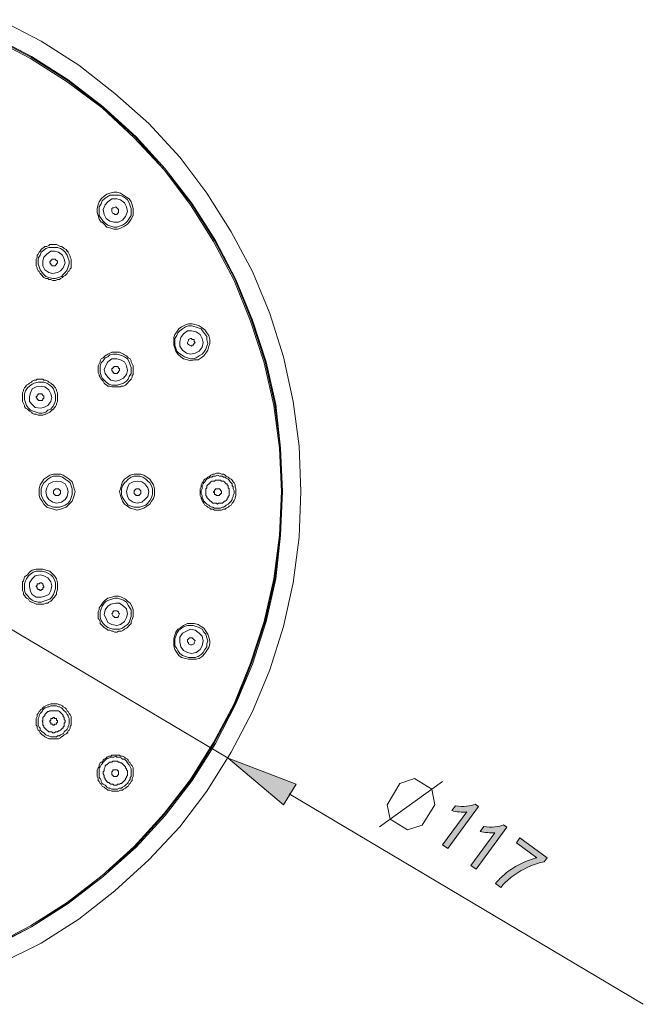
# Model space of a CAD drawing. Units: inches. Extents: x 59 to 205, y -251 to -69.
# Drawn here: x 148 to 205, y -164 to -74 of the extents above; entities that cross this region are included whole.
import ezdxf

# ---------------------------------------------------------------- set-up
doc = ezdxf.new("R2010")
doc.units = ezdxf.units.IN
doc.header["$MEASUREMENT"] = 0
doc.layers.add('Layer 1', color=7, linetype='Continuous')

# ---------------------------------------------------------------- blocks, each defined once
blk = doc.blocks.new('block 5')
at = {"layer": 'Layer 1'}
h = blk.add_hatch(color=7, dxfattribs=at)
h.dxf.hatch_style = 2
edge = h.paths.add_edge_path()
edge.add_spline(control_points=[(187.074, -149.531), (187.074, -149.531), (186.603, -149.188), (186.603, -149.188), (186.603, -149.188), (188.802, -146.186), (188.802, -146.186), (188.609, -146.211), (188.381, -146.211), (188.117, -146.186), (187.857, -146.157), (187.631, -146.12), (187.444, -146.067), (187.444, -146.067), (187.778, -145.612), (187.778, -145.612), (188.133, -145.678), (188.473, -145.699), (188.8, -145.666), (189.125, -145.632), (189.391, -145.566), (189.59, -145.463), (189.59, -145.463), (189.895, -145.682), (189.895, -145.682), (189.895, -145.682), (187.074, -149.531), (187.074, -149.531)], knot_values=[0, 0, 0, 0, 1, 1, 1, 2, 2, 2, 3, 3, 3, 4, 4, 4, 5, 5, 5, 6, 6, 6, 7, 7, 7, 8, 8, 8, 9, 9, 9, 9], degree=3, periodic=1)
h = blk.add_hatch(color=7, dxfattribs=at)
h.dxf.hatch_style = 2
edge = h.paths.add_edge_path()
edge.add_spline(control_points=[(189.655, -151.424), (189.655, -151.424), (189.185, -151.081), (189.185, -151.081), (189.185, -151.081), (191.385, -148.08), (191.385, -148.08), (191.193, -148.105), (190.962, -148.105), (190.701, -148.076), (190.437, -148.051), (190.213, -148.014), (190.027, -147.96), (190.027, -147.96), (190.359, -147.505), (190.359, -147.505), (190.714, -147.571), (191.054, -147.592), (191.379, -147.559), (191.706, -147.526), (191.97, -147.46), (192.173, -147.352), (192.173, -147.352), (192.476, -147.575), (192.476, -147.575), (192.476, -147.575), (189.655, -151.424), (189.655, -151.424)], knot_values=[0, 0, 0, 0, 1, 1, 1, 2, 2, 2, 3, 3, 3, 4, 4, 4, 5, 5, 5, 6, 6, 6, 7, 7, 7, 8, 8, 8, 9, 9, 9, 9], degree=3, periodic=1)
h = blk.add_hatch(color=7, dxfattribs=at)
h.dxf.hatch_style = 2
edge = h.paths.add_edge_path()
edge.add_spline(control_points=[(193.336, -149.002), (193.336, -149.002), (193.667, -148.547), (193.667, -148.547), (193.667, -148.547), (196.147, -150.37), (196.147, -150.37), (196.147, -150.37), (195.88, -150.734), (195.88, -150.734), (195.444, -150.812), (194.951, -150.982), (194.397, -151.238), (193.839, -151.49), (193.33, -151.801), (192.865, -152.156), (192.537, -152.412), (192.218, -152.718), (191.912, -153.082), (191.912, -153.082), (191.429, -152.727), (191.429, -152.727), (191.656, -152.429), (191.98, -152.106), (192.409, -151.763), (192.834, -151.42), (193.302, -151.127), (193.802, -150.887), (194.302, -150.643), (194.773, -150.474), (195.213, -150.378), (195.213, -150.378), (193.336, -149.002), (193.336, -149.002)], knot_values=[0, 0, 0, 0, 1, 1, 1, 2, 2, 2, 3, 3, 3, 4, 4, 4, 5, 5, 5, 6, 6, 6, 7, 7, 7, 8, 8, 8, 9, 9, 9, 10, 10, 10, 11, 11, 11, 11], degree=3, periodic=1)
at = {"layer": 'Layer 1', "lineweight": 0}
for points, knots in [([(187.074, -149.531), (187.074, -149.531), (186.603, -149.188), (186.603, -149.188), (186.603, -149.188), (188.802, -146.186), (188.802, -146.186), (188.609, -146.211), (188.381, -146.211), (188.117, -146.186), (187.857, -146.157), (187.631, -146.12), (187.444, -146.067), (187.444, -146.067), (187.778, -145.612), (187.778, -145.612), (188.133, -145.678), (188.473, -145.699), (188.8, -145.666), (189.125, -145.632), (189.391, -145.566), (189.59, -145.463), (189.59, -145.463), (189.895, -145.682), (189.895, -145.682), (189.895, -145.682), (187.074, -149.531), (187.074, -149.531)], [0, 0, 0, 0, 1, 1, 1, 2, 2, 2, 3, 3, 3, 4, 4, 4, 5, 5, 5, 6, 6, 6, 7, 7, 7, 8, 8, 8, 9, 9, 9, 9]), ([(189.655, -151.424), (189.655, -151.424), (189.185, -151.081), (189.185, -151.081), (189.185, -151.081), (191.385, -148.08), (191.385, -148.08), (191.193, -148.105), (190.962, -148.105), (190.701, -148.076), (190.437, -148.051), (190.213, -148.014), (190.027, -147.96), (190.027, -147.96), (190.359, -147.505), (190.359, -147.505), (190.714, -147.571), (191.054, -147.592), (191.379, -147.559), (191.706, -147.526), (191.97, -147.46), (192.173, -147.352), (192.173, -147.352), (192.476, -147.575), (192.476, -147.575), (192.476, -147.575), (189.655, -151.424), (189.655, -151.424)], [0, 0, 0, 0, 1, 1, 1, 2, 2, 2, 3, 3, 3, 4, 4, 4, 5, 5, 5, 6, 6, 6, 7, 7, 7, 8, 8, 8, 9, 9, 9, 9]), ([(193.336, -149.002), (193.336, -149.002), (193.667, -148.547), (193.667, -148.547), (193.667, -148.547), (196.147, -150.37), (196.147, -150.37), (196.147, -150.37), (195.88, -150.734), (195.88, -150.734), (195.444, -150.812), (194.951, -150.982), (194.397, -151.238), (193.839, -151.49), (193.33, -151.801), (192.865, -152.156), (192.537, -152.412), (192.218, -152.718), (191.912, -153.082), (191.912, -153.082), (191.429, -152.727), (191.429, -152.727), (191.656, -152.429), (191.98, -152.106), (192.409, -151.763), (192.834, -151.42), (193.302, -151.127), (193.802, -150.887), (194.302, -150.643), (194.773, -150.474), (195.213, -150.378), (195.213, -150.378), (193.336, -149.002), (193.336, -149.002)], [0, 0, 0, 0, 1, 1, 1, 2, 2, 2, 3, 3, 3, 4, 4, 4, 5, 5, 5, 6, 6, 6, 7, 7, 7, 8, 8, 8, 9, 9, 9, 10, 10, 10, 11, 11, 11, 11])]:
    blk.add_open_spline(points, degree=3, knots=knots, dxfattribs=at)
blk = doc.blocks.new('block 2')
at = {"layer": 'Layer 1'}
blk.add_hatch(color=7, dxfattribs=at).paths.add_polyline_path([(173.23, -143.66), (172.078, -145.521), (167.032, -141.271)])
at = {"layer": 'Layer 1', "lineweight": 0}
for points in [[(173.673, -116.921), (173.495, -112.762), (172.963, -108.686), (172.078, -104.614), (170.838, -100.633), (169.245, -96.821), (167.298, -93.191), (165.083, -89.652), (162.606, -86.374), (159.77, -83.278), (156.673, -80.533), (153.395, -77.965), (149.943, -75.749), (146.224, -73.802)], [(146.224, -160.044), (149.943, -158.184), (153.395, -155.968), (156.673, -153.4), (159.77, -150.569), (162.606, -147.559), (165.083, -144.281), (167.298, -140.738), (169.245, -137.021), (170.838, -133.214), (172.078, -129.228), (172.963, -125.247), (173.495, -121.084), (173.673, -116.921)], [(171.99, -116.921), (171.812, -112.936), (171.37, -108.955), (170.485, -105.056), (169.245, -101.249), (167.74, -97.532), (165.88, -93.989), (163.755, -90.624), (161.277, -87.437), (158.62, -84.514), (155.608, -81.773), (152.423, -79.292), (149.058, -77.167), (145.515, -75.307)], [(145.515, -158.539), (149.058, -156.679), (152.423, -154.554), (155.608, -152.073), (158.62, -149.415), (161.277, -146.496), (163.755, -143.309), (165.88, -139.944), (167.74, -136.314), (169.245, -132.68), (170.485, -128.786), (171.37, -124.892), (171.812, -120.906), (171.99, -116.921)], [(171.902, -116.921), (171.726, -112.936), (171.192, -109.041), (170.308, -105.147), (169.067, -101.34), (167.563, -97.619), (165.702, -94.08), (163.577, -90.715), (161.188, -87.527), (158.443, -84.605), (155.52, -81.86), (152.332, -79.47), (148.967, -77.345), (145.429, -75.485)], [(145.429, -158.448), (148.967, -156.588), (152.332, -154.463), (155.52, -151.987), (158.443, -149.328), (161.188, -146.319), (163.577, -143.218), (165.702, -139.853), (167.563, -136.314), (169.067, -132.593), (170.308, -128.786), (171.192, -124.892), (171.726, -120.906), (171.902, -116.921), (171.812, -112.936), (171.283, -108.955), (170.397, -105.056), (169.158, -101.249), (167.652, -97.532), (165.793, -93.989), (163.668, -90.624), (161.188, -87.527), (158.532, -84.514), (155.608, -81.86), (152.423, -79.379), (149.058, -77.254), (145.515, -75.394)], [(145.515, -158.448), (149.058, -156.679), (152.423, -154.463), (155.608, -152.073), (158.532, -149.328), (161.188, -146.406), (163.668, -143.218), (165.793, -139.853), (167.652, -136.314), (169.158, -132.593), (170.397, -128.786), (171.283, -124.892), (171.812, -120.906), (171.902, -116.921)], [(158, -90.182), (157.736, -90.004), (157.468, -89.83), (157.202, -89.652), (156.848, -89.561), (156.582, -89.561), (156.231, -89.652), (155.964, -89.739), (155.698, -89.917), (155.433, -90.182), (155.255, -90.446), (155.168, -90.715), (155.078, -91.066), (155.078, -91.422), (155.168, -91.686), (155.255, -92.042), (155.433, -92.307)], [(157.823, -90.273), (157.648, -90.095), (157.38, -89.917), (157.116, -89.83), (156.231, -89.83), (155.964, -90.004), (155.787, -90.095), (155.52, -90.359), (155.433, -90.624), (155.255, -90.893), (155.255, -91.686), (155.433, -91.955), (155.608, -92.22)], [(155.52, -92.307), (155.698, -92.484), (155.964, -92.753), (156.318, -92.84), (156.582, -92.927), (156.938, -92.927), (157.202, -92.84), (157.558, -92.662), (157.823, -92.484), (158, -92.307), (158.178, -92.042), (158.356, -91.686), (158.356, -91.066), (158.265, -90.715), (158.178, -90.446), (158, -90.182)], [(155.875, -91.955), (156.231, -92.22), (156.582, -92.307), (157.027, -92.307), (157.38, -92.129), (157.648, -91.777), (157.823, -91.335), (157.736, -90.893), (157.558, -90.537), (157.202, -90.273), (156.848, -90.182), (156.407, -90.182), (156.053, -90.446), (155.787, -90.715), (155.608, -91.157), (155.698, -91.6), (155.875, -91.955)], [(155.608, -92.22), (155.787, -92.397), (156.053, -92.575), (156.318, -92.662), (156.582, -92.753), (156.848, -92.753), (157.116, -92.662), (157.38, -92.575), (157.648, -92.397), (157.823, -92.22), (158, -91.955), (158.178, -91.686), (158.178, -91.066), (158.087, -90.802), (158, -90.537), (157.823, -90.273)], [(156.496, -91.509), (156.407, -91.335), (156.407, -91.066), (156.496, -90.979), (156.582, -90.979), (156.76, -90.893), (156.848, -90.979), (156.938, -91.066), (157.027, -91.157), (157.027, -91.422), (156.938, -91.509), (156.848, -91.6), (156.673, -91.6), (156.582, -91.509), (156.496, -91.509)], [(155.433, -92.307), (155.52, -92.307)], [(85.218, -92.662), (167.032, -141.271)], [(152.332, -94.965), (152.246, -94.787), (152.068, -94.696), (151.978, -94.609), (151.803, -94.522), (151.712, -94.522), (151.537, -94.431), (151.361, -94.345), (150.741, -94.345), (150.65, -94.431), (150.474, -94.522), (150.298, -94.522), (150.208, -94.609), (150.033, -94.696), (149.943, -94.787), (149.856, -94.965), (149.765, -95.052), (149.678, -95.229), (149.587, -95.316), (149.587, -95.494), (149.501, -95.672), (149.501, -96.292), (149.587, -96.47), (149.587, -96.556), (149.678, -96.734), (149.765, -96.821), (149.856, -96.999)], [(152.157, -95.052), (151.978, -94.874), (151.712, -94.696), (151.448, -94.609), (150.65, -94.609), (150.385, -94.696), (150.208, -94.874), (149.943, -95.052), (149.856, -95.316), (149.678, -95.585), (149.678, -96.114), (149.765, -96.379), (149.856, -96.647), (150.033, -96.912)], [(149.856, -96.999), (150.033, -97.176), (150.121, -97.267), (150.208, -97.354), (150.385, -97.445), (150.563, -97.445), (150.65, -97.532), (150.828, -97.532), (151.005, -97.619), (151.27, -97.619), (151.448, -97.532), (151.626, -97.532), (151.712, -97.445), (151.89, -97.354), (151.978, -97.267), (152.157, -97.176), (152.246, -97.09), (152.332, -96.999), (152.423, -96.821), (152.51, -96.734), (152.598, -96.556), (152.688, -96.47), (152.688, -95.672), (152.598, -95.494), (152.598, -95.407), (152.51, -95.229), (152.423, -95.052), (152.332, -94.965)], [(150.033, -96.912), (150.208, -97.09), (150.385, -97.267), (150.65, -97.354), (151.005, -97.445), (151.27, -97.445), (151.537, -97.354), (151.803, -97.267), (151.978, -97.09), (152.157, -96.912), (152.332, -96.647), (152.423, -96.379), (152.51, -96.114), (152.51, -95.849), (152.423, -95.585), (152.332, -95.316), (152.157, -95.052)], [(150.298, -96.647), (150.65, -96.912), (151.005, -96.999), (151.448, -96.912), (151.712, -96.734), (151.978, -96.47), (152.157, -96.027), (152.068, -95.672), (151.89, -95.316), (151.537, -95.052), (151.183, -94.965), (150.828, -94.965), (150.474, -95.229), (150.208, -95.494), (150.121, -95.849), (150.121, -96.292), (150.298, -96.647)], [(152.332, -94.965), (152.423, -94.965)], [(150.828, -96.201), (150.828, -96.114), (150.741, -96.027), (150.741, -95.94), (150.828, -95.849), (150.828, -95.763), (150.917, -95.763), (150.917, -95.672), (151.005, -95.672), (151.27, -95.672), (151.27, -95.763), (151.361, -95.763), (151.361, -95.849), (151.448, -95.849), (151.448, -95.94), (151.448, -96.027), (151.361, -96.114), (151.361, -96.201), (151.27, -96.201), (151.27, -96.292), (151.183, -96.292), (150.917, -96.292), (150.917, -96.201), (150.828, -96.201)], [(149.856, -96.999), (149.943, -96.999)], [(149.856, -96.999), (149.943, -96.999)], [(165.26, -102.667), (165.083, -102.402), (164.907, -102.137), (164.64, -101.96), (164.375, -101.782), (164.111, -101.695), (163.755, -101.604), (163.4, -101.604), (163.135, -101.695), (162.782, -101.869), (162.515, -102.046), (162.338, -102.311), (162.163, -102.576), (162.072, -102.844), (162.072, -103.551), (162.163, -103.82)], [(165.083, -102.753), (164.907, -102.489), (164.731, -102.311), (164.553, -102.046), (164.288, -101.96), (164.02, -101.869), (163.668, -101.782), (163.4, -101.782), (163.135, -101.869), (162.87, -102.046), (162.606, -102.224), (162.428, -102.402), (162.338, -102.667), (162.163, -102.931), (162.163, -103.551), (162.25, -103.82)], [(162.606, -103.642), (162.87, -103.994), (163.223, -104.258), (163.577, -104.349), (164.02, -104.258), (164.375, -104.085), (164.64, -103.729), (164.731, -103.287), (164.64, -102.931), (164.463, -102.576), (164.111, -102.311), (163.668, -102.224), (163.313, -102.224), (162.959, -102.489), (162.693, -102.844), (162.606, -103.2), (162.606, -103.642)], [(162.163, -103.82), (162.25, -104.085), (162.428, -104.349), (162.693, -104.614), (162.959, -104.792), (163.313, -104.882), (163.577, -104.969), (163.933, -104.882), (164.288, -104.882), (164.553, -104.705), (164.818, -104.527), (164.995, -104.258), (165.173, -103.994), (165.26, -103.642), (165.351, -103.374), (165.351, -103.022), (165.26, -102.667)], [(162.25, -103.82), (162.338, -104.085), (162.515, -104.258), (162.782, -104.436), (163.048, -104.614), (163.313, -104.705), (163.577, -104.792), (163.843, -104.792), (164.111, -104.705), (164.375, -104.527), (164.64, -104.349), (164.818, -104.171), (164.995, -103.907), (165.083, -103.642), (165.173, -103.374), (165.083, -103.022), (165.083, -102.753)], [(163.313, -103.374), (163.313, -103.287), (163.4, -103.109), (163.4, -103.022), (163.577, -102.931), (163.668, -102.931), (163.755, -103.022), (163.933, -103.022), (163.933, -103.2), (164.02, -103.287), (163.933, -103.374), (163.843, -103.551), (163.755, -103.551), (163.668, -103.642), (163.49, -103.551), (163.4, -103.464), (163.313, -103.374)], [(158.265, -105.234), (158.178, -105.056), (158.178, -104.969), (158.087, -104.792), (157.912, -104.705), (157.823, -104.614), (157.736, -104.527), (157.558, -104.436), (157.468, -104.349), (157.292, -104.258), (157.116, -104.171), (156.407, -104.171), (156.231, -104.258), (156.053, -104.349), (155.964, -104.436), (155.787, -104.527), (155.698, -104.614), (155.608, -104.705), (155.433, -104.792), (155.343, -104.969), (155.343, -105.056), (155.255, -105.234), (155.168, -105.412), (155.168, -106.032), (155.255, -106.21), (155.255, -106.296)], [(158.087, -105.325), (158, -105.056), (157.823, -104.792), (157.558, -104.614), (157.38, -104.527), (157.116, -104.436), (156.848, -104.349), (156.496, -104.349), (156.231, -104.436), (156.053, -104.614), (155.787, -104.705), (155.608, -104.969), (155.433, -105.147), (155.343, -105.412), (155.343, -106.032), (155.433, -106.296)], [(155.255, -106.296), (155.343, -106.474), (155.433, -106.652), (155.52, -106.739), (155.608, -106.83), (155.698, -107.007), (155.787, -107.094), (155.964, -107.181), (156.053, -107.272), (156.231, -107.272), (156.407, -107.359), (157.202, -107.359), (157.292, -107.272), (157.468, -107.272), (157.648, -107.181), (157.736, -107.094), (157.823, -107.007), (158, -106.83), (158.087, -106.739), (158.178, -106.652), (158.265, -106.474), (158.265, -106.296), (158.356, -106.21), (158.356, -105.412), (158.265, -105.234)], [(155.787, -106.119), (156.053, -106.474), (156.318, -106.739), (156.76, -106.83), (157.116, -106.739), (157.468, -106.561), (157.736, -106.21), (157.823, -105.854), (157.736, -105.412), (157.558, -105.056), (157.202, -104.882), (156.848, -104.792), (156.407, -104.792), (156.053, -105.056), (155.875, -105.325), (155.698, -105.767), (155.787, -106.119)], [(155.433, -106.296), (155.52, -106.561), (155.698, -106.739), (155.875, -106.916), (156.14, -107.094), (156.407, -107.181), (156.938, -107.181), (157.202, -107.094), (157.468, -107.007), (157.736, -106.83), (157.912, -106.652), (158, -106.387), (158.178, -106.119), (158.178, -105.589), (158.087, -105.325)], [(156.496, -105.941), (156.407, -105.854), (156.407, -105.676), (156.496, -105.676), (156.496, -105.589), (156.582, -105.589), (156.582, -105.498), (156.673, -105.498), (156.938, -105.498), (157.027, -105.589), (157.027, -105.676), (157.116, -105.676), (157.116, -105.854), (157.027, -105.941), (157.027, -106.032), (156.938, -106.032), (156.938, -106.119), (156.848, -106.119), (156.582, -106.119), (156.582, -106.032), (156.496, -106.032), (156.496, -105.941)], [(151.361, -107.714), (151.361, -107.623), (151.27, -107.45), (151.183, -107.359), (151.094, -107.181), (150.917, -107.094), (150.828, -107.007), (150.65, -106.916), (150.563, -106.83), (150.385, -106.739), (150.208, -106.739), (150.121, -106.652), (149.587, -106.652), (149.501, -106.739), (149.323, -106.739), (149.145, -106.83), (149.058, -106.916), (148.88, -107.007), (148.792, -107.094), (148.616, -107.181), (148.528, -107.359), (148.438, -107.45), (148.349, -107.623), (148.349, -107.714), (148.26, -107.892), (148.26, -108.686), (148.349, -108.864)], [(151.183, -107.801), (151.094, -107.537), (150.917, -107.359), (150.741, -107.181), (150.474, -107.007), (150.208, -106.916), (149.678, -106.916), (149.323, -107.007), (149.145, -107.094), (148.88, -107.272), (148.703, -107.45), (148.528, -107.714), (148.438, -107.979), (148.438, -108.512), (148.528, -108.777)], [(148.349, -108.864), (148.438, -109.041), (148.438, -109.132), (148.528, -109.306), (148.703, -109.397), (148.792, -109.484), (148.88, -109.575), (149.058, -109.662), (149.145, -109.748), (149.323, -109.839), (149.501, -109.839), (149.678, -109.926), (150.121, -109.926), (150.298, -109.839), (150.385, -109.839), (150.563, -109.748), (150.741, -109.662), (150.828, -109.575), (150.917, -109.484), (151.094, -109.397), (151.183, -109.219), (151.27, -109.132), (151.361, -108.955), (151.361, -108.864), (151.448, -108.686), (151.448, -107.892), (151.361, -107.714)], [(148.528, -108.777), (148.616, -109.041), (148.792, -109.306), (148.967, -109.484), (149.236, -109.575), (149.501, -109.662), (149.765, -109.748), (150.033, -109.748), (150.385, -109.662), (150.563, -109.484), (150.828, -109.397), (151.005, -109.132), (151.183, -108.864), (151.27, -108.599), (151.27, -108.07), (151.183, -107.801)], [(148.88, -108.686), (149.145, -108.955), (149.412, -109.219), (149.856, -109.306), (150.208, -109.219), (150.563, -109.041), (150.828, -108.686), (150.917, -108.334), (150.828, -107.979), (150.65, -107.623), (150.298, -107.359), (149.943, -107.272), (149.501, -107.359), (149.145, -107.537), (148.967, -107.892), (148.88, -108.244), (148.88, -108.686)], [(149.587, -108.421), (149.501, -108.334), (149.501, -108.244), (149.587, -108.244), (149.587, -108.07), (149.678, -108.07), (149.678, -107.979), (149.765, -107.979), (150.033, -107.979), (150.033, -108.07), (150.121, -108.07), (150.121, -108.157), (150.208, -108.157), (150.208, -108.244), (150.208, -108.421), (150.121, -108.421), (150.121, -108.512), (150.033, -108.599), (149.678, -108.599), (149.678, -108.512), (149.587, -108.512), (149.587, -108.421)], [(153.044, -116.921), (152.953, -116.656), (152.866, -116.301), (152.775, -116.036), (152.51, -115.772), (152.246, -115.594), (151.978, -115.416), (151.712, -115.329), (151.094, -115.329), (150.741, -115.416), (150.474, -115.594), (150.208, -115.772), (150.033, -116.036), (149.856, -116.301), (149.765, -116.656), (149.765, -116.921)], [(152.775, -116.921), (152.775, -116.656), (152.688, -116.392), (152.598, -116.123), (152.423, -115.95), (152.157, -115.772), (151.89, -115.594), (151.626, -115.507), (151.094, -115.507), (150.828, -115.594), (150.563, -115.772), (150.385, -115.95), (150.208, -116.123), (150.033, -116.392), (149.943, -116.656), (149.943, -116.921)], [(150.385, -116.921), (150.474, -117.368), (150.65, -117.628), (151.005, -117.897), (151.361, -117.983), (151.803, -117.897), (152.157, -117.628), (152.332, -117.368), (152.423, -116.921), (152.332, -116.57), (152.157, -116.214), (151.803, -116.036), (151.361, -115.95), (151.005, -116.036), (150.65, -116.214), (150.474, -116.57), (150.385, -116.921)], [(160.303, -116.921), (160.303, -116.656), (160.213, -116.301), (160.037, -116.036), (159.861, -115.772), (159.593, -115.594), (159.327, -115.416), (159.063, -115.329), (158.443, -115.329), (158.087, -115.416), (157.823, -115.594), (157.558, -115.772), (157.38, -116.036), (157.292, -116.301), (157.202, -116.656), (157.116, -116.921)], [(160.125, -116.921), (160.125, -116.656), (160.037, -116.392), (159.861, -116.123), (159.683, -115.95), (159.505, -115.772), (159.241, -115.594), (158.976, -115.507), (158.443, -115.507), (158.178, -115.594), (157.912, -115.772), (157.736, -115.95), (157.558, -116.123), (157.38, -116.392), (157.292, -116.656), (157.292, -116.921)], [(157.736, -116.921), (157.823, -117.368), (158, -117.628), (158.356, -117.897), (158.707, -117.983), (159.152, -117.897), (159.417, -117.628), (159.683, -117.368), (159.77, -116.921), (159.683, -116.57), (159.417, -116.214), (159.152, -116.036), (158.707, -115.95), (158.356, -116.036), (158, -116.214), (157.823, -116.57), (157.736, -116.921)], [(167.74, -116.921), (167.74, -116.656), (167.652, -116.479), (167.652, -116.301), (167.563, -116.123), (167.476, -116.036), (167.385, -115.859), (167.298, -115.772), (167.12, -115.685), (167.032, -115.594), (166.856, -115.507), (166.765, -115.416), (166.588, -115.329), (166.412, -115.329), (166.236, -115.238), (165.968, -115.238), (165.793, -115.329), (165.615, -115.329), (165.438, -115.416), (165.351, -115.507), (165.173, -115.594), (165.083, -115.685), (164.907, -115.772), (164.818, -115.859), (164.731, -116.036), (164.64, -116.123), (164.553, -116.301), (164.553, -116.479), (164.463, -116.656), (164.463, -116.921)], [(167.563, -116.921), (167.563, -116.834), (167.476, -116.656), (167.476, -116.479), (167.385, -116.392), (167.385, -116.214), (167.298, -116.123), (167.207, -116.036), (167.12, -115.859), (167.032, -115.772), (166.856, -115.685), (166.765, -115.594), (166.588, -115.594), (166.5, -115.507), (166.236, -115.507), (166.058, -115.416), (165.88, -115.507), (165.615, -115.507), (165.527, -115.594), (165.351, -115.594), (165.26, -115.685), (165.083, -115.772), (164.995, -115.859), (164.907, -116.036), (164.818, -116.123), (164.731, -116.214), (164.64, -116.392), (164.64, -116.656), (164.553, -116.834), (164.553, -116.921)], [(164.995, -116.921), (164.995, -117.277), (165.083, -117.368), (165.083, -117.454), (165.173, -117.541), (165.26, -117.628), (165.351, -117.719), (165.351, -117.806), (165.438, -117.806), (165.527, -117.897), (165.615, -117.983), (165.968, -117.983), (166.058, -118.074), (166.147, -117.983), (166.5, -117.983), (166.588, -117.897), (166.678, -117.806), (166.765, -117.806), (166.856, -117.719), (166.942, -117.628), (166.942, -117.541), (167.032, -117.454), (167.032, -117.368), (167.12, -117.277), (167.12, -116.656), (167.032, -116.57), (167.032, -116.392), (166.942, -116.301), (166.942, -116.214), (166.856, -116.214), (166.765, -116.123), (166.678, -116.036), (166.588, -115.95), (166.412, -115.95), (166.322, -115.859), (165.88, -115.859), (165.793, -115.95), (165.527, -115.95), (165.438, -116.036), (165.351, -116.123), (165.351, -116.214), (165.26, -116.214), (165.173, -116.301), (165.083, -116.392), (165.083, -116.57), (164.995, -116.656), (164.995, -116.921)], [(149.765, -116.921), (149.765, -117.277), (149.856, -117.541), (150.033, -117.806), (150.208, -118.074), (150.474, -118.339), (150.741, -118.426), (151.094, -118.517), (151.361, -118.604), (151.712, -118.517), (151.978, -118.426), (152.246, -118.339), (152.51, -118.074), (152.775, -117.806), (152.866, -117.541), (152.953, -117.277), (153.044, -116.921)], [(149.943, -116.921), (149.943, -117.19), (150.033, -117.454), (150.208, -117.719), (150.385, -117.983), (150.563, -118.161), (150.828, -118.252), (151.094, -118.339), (151.626, -118.339), (151.89, -118.252), (152.157, -118.161), (152.423, -117.983), (152.598, -117.719), (152.688, -117.454), (152.775, -117.19), (152.775, -116.921)], [(151.094, -116.921), (151.094, -116.834), (151.183, -116.743), (151.27, -116.656), (151.537, -116.656), (151.626, -116.743), (151.712, -116.834), (151.712, -117.099), (151.626, -117.19), (151.537, -117.277), (151.27, -117.277), (151.183, -117.19), (151.094, -117.099), (151.094, -116.921)], [(157.116, -116.921), (157.202, -117.277), (157.292, -117.541), (157.38, -117.806), (157.558, -118.074), (157.823, -118.252), (158.087, -118.426), (158.443, -118.517), (158.707, -118.604), (159.063, -118.517), (159.327, -118.426), (159.593, -118.252), (159.861, -118.074), (160.037, -117.806), (160.213, -117.541), (160.303, -117.277), (160.303, -116.921)], [(157.292, -116.921), (157.292, -117.19), (157.38, -117.454), (157.558, -117.719), (157.736, -117.983), (157.912, -118.161), (158.178, -118.252), (158.443, -118.339), (158.976, -118.339), (159.241, -118.252), (159.505, -118.161), (159.683, -117.983), (159.861, -117.719), (160.037, -117.454), (160.125, -117.19), (160.125, -116.921)], [(158.443, -116.921), (158.443, -116.834), (158.532, -116.743), (158.62, -116.656), (158.885, -116.656), (158.976, -116.743), (159.063, -116.834), (159.063, -117.099), (158.976, -117.19), (158.885, -117.277), (158.62, -117.277), (158.532, -117.19), (158.443, -117.099), (158.443, -116.921)], [(164.463, -116.921), (164.463, -117.277), (164.553, -117.454), (164.553, -117.541), (164.64, -117.719), (164.731, -117.897), (164.818, -117.983), (164.907, -118.161), (165.083, -118.252), (165.173, -118.339), (165.351, -118.426), (165.438, -118.517), (165.615, -118.517), (165.793, -118.604), (166.412, -118.604), (166.588, -118.517), (166.765, -118.517), (166.856, -118.426), (167.032, -118.339), (167.12, -118.252), (167.298, -118.161), (167.385, -117.983), (167.476, -117.897), (167.563, -117.719), (167.652, -117.541), (167.652, -117.454), (167.74, -117.277), (167.74, -116.921)], [(164.553, -116.921), (164.553, -117.099), (164.64, -117.277), (164.64, -117.541), (164.731, -117.628), (164.818, -117.806), (164.907, -117.897), (164.995, -117.983), (165.083, -118.074), (165.26, -118.161), (165.351, -118.252), (165.527, -118.339), (165.615, -118.339), (165.793, -118.426), (166.322, -118.426), (166.5, -118.339), (166.588, -118.339), (166.765, -118.252), (166.856, -118.161), (167.032, -118.074), (167.12, -117.983), (167.207, -117.897), (167.298, -117.806), (167.385, -117.628), (167.385, -117.541), (167.476, -117.368), (167.476, -117.277), (167.563, -117.099), (167.563, -116.921)], [(165.702, -116.921), (165.793, -116.921), (165.793, -116.834), (165.793, -116.743), (165.88, -116.743), (165.88, -116.656), (165.968, -116.656), (166.236, -116.656), (166.322, -116.743), (166.322, -116.834), (166.412, -116.834), (166.412, -117.099), (166.322, -117.099), (166.322, -117.19), (166.236, -117.19), (166.236, -117.277), (166.147, -117.277), (165.968, -117.277), (165.88, -117.19), (165.793, -117.19), (165.793, -117.099), (165.793, -117.012), (165.702, -117.012), (165.702, -116.921)], [(151.361, -126.132), (151.448, -125.863), (151.448, -125.247), (151.361, -124.892), (151.183, -124.627), (150.917, -124.358), (150.741, -124.181), (150.385, -124.094), (150.121, -124.007), (149.501, -124.007), (149.145, -124.094), (148.88, -124.271), (148.703, -124.536), (148.438, -124.714), (148.349, -125.069)], [(151.183, -126.041), (151.27, -125.776), (151.27, -125.247), (151.183, -124.978), (151.005, -124.714), (150.828, -124.536), (150.563, -124.358), (150.385, -124.271), (150.033, -124.181), (149.501, -124.181), (149.236, -124.271), (148.967, -124.449), (148.792, -124.627), (148.616, -124.892), (148.528, -125.069)], [(148.88, -125.247), (148.88, -125.599), (148.967, -126.041), (149.145, -126.305), (149.501, -126.574), (149.943, -126.574), (150.298, -126.483), (150.65, -126.305), (150.828, -125.954), (150.917, -125.512), (150.828, -125.156), (150.563, -124.801), (150.208, -124.627), (149.856, -124.536), (149.412, -124.627), (149.145, -124.892), (148.88, -125.247)], [(148.349, -125.069), (148.26, -125.156), (148.26, -125.954), (148.349, -126.132), (148.349, -126.305), (148.438, -126.396), (148.528, -126.574), (148.616, -126.661), (148.792, -126.752), (148.88, -126.926), (149.058, -127.017), (149.145, -127.017), (149.323, -127.103), (149.501, -127.194), (150.208, -127.194), (150.385, -127.103), (150.563, -127.103), (150.65, -127.017), (150.828, -126.926), (150.917, -126.839), (151.094, -126.661), (151.183, -126.574), (151.27, -126.396), (151.361, -126.305), (151.361, -126.132)], [(148.528, -125.069), (148.438, -125.334), (148.438, -125.954), (148.528, -126.219), (148.703, -126.396), (148.88, -126.661), (149.145, -126.839), (149.323, -126.926), (149.678, -127.017), (149.943, -127.017), (150.208, -126.926), (150.474, -126.839), (150.741, -126.752), (150.917, -126.574), (151.094, -126.305), (151.183, -126.041)], [(149.587, -125.512), (149.587, -125.334), (149.765, -125.334), (149.856, -125.247), (149.943, -125.247), (150.121, -125.334), (150.121, -125.421), (150.208, -125.599), (150.208, -125.689), (150.121, -125.689), (150.121, -125.863), (150.033, -125.863), (149.943, -125.863), (149.943, -125.954), (149.856, -125.954), (149.765, -125.863), (149.678, -125.863), (149.587, -125.776), (149.587, -125.689), (149.501, -125.599), (149.501, -125.512), (149.587, -125.512)], [(158.265, -128.608), (158.356, -128.344), (158.356, -127.723), (158.265, -127.459), (158.087, -127.103), (157.823, -126.926), (157.648, -126.752), (157.292, -126.574), (157.027, -126.483), (156.673, -126.483), (156.407, -126.574), (156.053, -126.661), (155.787, -126.839), (155.608, -127.017), (155.433, -127.281), (155.255, -127.546)], [(158.087, -128.608), (158.178, -128.344), (158.178, -127.723), (158, -127.459), (157.912, -127.281), (157.736, -127.017), (157.468, -126.839), (157.202, -126.752), (156.938, -126.661), (156.673, -126.661), (156.407, -126.752), (156.14, -126.839), (155.875, -126.926), (155.698, -127.103), (155.52, -127.372), (155.433, -127.637)], [(155.255, -127.546), (155.255, -127.723), (155.168, -127.901), (155.168, -128.521), (155.255, -128.608), (155.343, -128.786), (155.343, -128.964), (155.433, -129.055), (155.608, -129.228), (155.698, -129.319), (155.787, -129.406), (155.964, -129.493), (156.053, -129.584), (156.231, -129.584), (156.407, -129.671), (156.496, -129.671), (156.673, -129.762), (156.848, -129.762), (157.027, -129.671), (157.292, -129.671), (157.468, -129.584), (157.558, -129.493), (157.736, -129.406), (157.823, -129.319), (157.912, -129.228), (158.087, -129.055), (158.178, -128.964), (158.178, -128.786), (158.265, -128.608)], [(155.433, -127.637), (155.343, -127.901), (155.343, -128.435), (155.433, -128.699), (155.608, -128.964), (155.787, -129.141), (156.053, -129.319), (156.231, -129.406), (156.496, -129.493), (157.116, -129.493), (157.38, -129.406), (157.558, -129.228), (157.823, -129.055), (158, -128.877), (158.087, -128.608)], [(155.787, -127.723), (155.698, -128.166), (155.875, -128.521), (156.053, -128.877), (156.407, -129.055), (156.848, -129.141), (157.202, -129.055), (157.558, -128.786), (157.736, -128.435), (157.823, -128.079), (157.736, -127.637), (157.468, -127.372), (157.116, -127.103), (156.76, -127.103), (156.318, -127.194), (156.053, -127.372), (155.787, -127.723)], [(156.496, -127.988), (156.496, -127.901), (156.582, -127.814), (156.848, -127.814), (157.027, -127.901), (157.027, -127.988), (157.116, -128.079), (157.027, -128.257), (157.027, -128.344), (156.938, -128.435), (156.673, -128.435), (156.582, -128.344), (156.496, -128.257), (156.407, -128.079), (156.496, -127.988)], [(165.26, -131.175), (165.351, -130.824), (165.351, -130.559), (165.26, -130.204), (165.173, -129.939), (164.995, -129.671), (164.818, -129.406), (164.553, -129.228), (164.288, -129.055), (163.933, -128.964), (163.313, -128.964), (162.959, -129.141), (162.693, -129.319), (162.428, -129.493), (162.25, -129.762), (162.163, -130.026)], [(165.083, -131.089), (165.083, -130.824), (165.173, -130.559), (165.083, -130.291), (164.995, -129.939), (164.818, -129.762), (164.64, -129.493), (164.375, -129.319), (164.111, -129.228), (163.843, -129.141), (163.313, -129.141), (163.048, -129.228), (162.782, -129.406), (162.515, -129.584), (162.338, -129.848), (162.25, -130.113)], [(162.606, -130.204), (162.606, -130.646), (162.693, -131.089), (162.959, -131.444), (163.313, -131.618), (163.668, -131.709), (164.111, -131.618), (164.463, -131.353), (164.64, -131.002), (164.731, -130.559), (164.64, -130.113), (164.375, -129.848), (164.02, -129.584), (163.577, -129.493), (163.223, -129.671), (162.87, -129.848), (162.606, -130.204)], [(162.163, -130.026), (162.072, -130.382), (162.072, -131.002), (162.163, -131.353), (162.338, -131.618), (162.515, -131.887), (162.782, -132.064), (163.135, -132.151), (163.4, -132.242), (164.111, -132.242), (164.375, -132.151), (164.64, -131.973), (164.907, -131.709), (165.083, -131.444), (165.26, -131.175)], [(162.25, -130.113), (162.163, -130.382), (162.163, -131.002), (162.338, -131.266), (162.428, -131.444), (162.606, -131.709), (162.87, -131.887), (163.135, -131.973), (163.4, -132.064), (164.02, -132.064), (164.288, -131.973), (164.553, -131.796), (164.731, -131.618), (164.907, -131.353), (165.083, -131.089)], [(163.313, -130.469), (163.4, -130.382), (163.49, -130.291), (163.755, -130.291), (163.843, -130.382), (163.933, -130.469), (164.02, -130.559), (163.933, -130.737), (163.933, -130.824), (163.755, -130.911), (163.577, -130.911), (163.4, -130.824), (163.4, -130.737), (163.313, -130.646), (163.313, -130.469)], [(152.332, -138.968), (152.423, -138.79), (152.51, -138.704), (152.598, -138.526), (152.598, -138.348), (152.688, -138.261), (152.688, -137.463), (152.598, -137.286), (152.51, -137.199), (152.423, -137.021), (152.332, -136.934), (152.246, -136.757), (152.157, -136.666), (151.978, -136.579), (151.89, -136.492), (151.712, -136.401), (151.626, -136.401), (151.448, -136.314), (150.828, -136.314), (150.65, -136.401), (150.563, -136.401), (150.385, -136.492), (150.208, -136.579), (150.121, -136.666), (150.033, -136.757), (149.856, -136.843)], [(152.157, -138.79), (152.246, -138.704), (152.332, -138.617), (152.423, -138.439), (152.423, -138.348), (152.51, -138.175), (152.51, -137.641), (152.423, -137.463), (152.423, -137.377), (152.332, -137.286), (152.246, -137.112), (152.157, -137.021), (152.068, -136.934), (151.978, -136.843), (151.89, -136.757), (151.803, -136.666), (151.626, -136.579), (151.537, -136.579), (151.361, -136.492), (150.828, -136.492), (150.65, -136.579), (150.563, -136.579), (150.385, -136.666), (150.298, -136.666), (150.208, -136.757), (150.121, -136.843), (150.033, -137.021)], [(149.856, -136.934), (149.765, -137.021), (149.678, -137.199), (149.587, -137.286), (149.587, -137.463), (149.501, -137.641), (149.501, -138.261), (149.587, -138.348), (149.587, -138.526), (149.678, -138.704), (149.765, -138.79), (149.856, -138.968), (149.943, -139.055), (150.033, -139.146), (150.208, -139.233), (150.298, -139.324), (150.474, -139.411), (150.65, -139.502), (151.537, -139.502), (151.712, -139.411), (151.803, -139.324), (151.978, -139.233), (152.068, -139.146), (152.246, -139.055), (152.332, -138.968)], [(150.033, -137.021), (149.943, -137.112), (149.856, -137.199), (149.765, -137.377), (149.765, -137.463), (149.678, -137.641), (149.678, -138.261), (149.765, -138.439), (149.856, -138.526), (149.856, -138.704), (149.943, -138.79), (150.033, -138.881), (150.208, -138.968), (150.298, -139.055), (150.385, -139.146), (150.563, -139.233), (150.65, -139.233), (150.828, -139.324), (151.361, -139.324), (151.448, -139.233), (151.626, -139.233), (151.712, -139.146), (151.89, -139.055), (151.978, -139.055), (152.068, -138.881), (152.157, -138.79)], [(149.856, -136.843), (149.943, -136.843)], [(149.856, -136.843), (149.856, -136.934)], [(150.298, -137.286), (150.298, -137.377), (150.208, -137.463), (150.121, -137.55), (150.121, -137.819), (150.033, -137.906), (150.121, -137.997), (150.121, -138.261), (150.208, -138.348), (150.208, -138.439), (150.298, -138.526), (150.385, -138.617), (150.474, -138.704), (150.563, -138.79), (150.65, -138.881), (150.917, -138.881), (151.005, -138.968), (151.183, -138.968), (151.27, -138.881), (151.448, -138.881), (151.537, -138.79), (151.626, -138.79), (151.712, -138.704), (151.803, -138.617), (151.89, -138.526), (151.978, -138.526), (151.978, -138.439), (152.068, -138.348), (152.068, -138.084), (152.157, -137.997), (152.157, -137.819), (152.068, -137.728), (152.068, -137.55), (151.978, -137.463), (151.978, -137.377), (151.89, -137.286), (151.803, -137.199), (151.712, -137.112), (151.626, -137.021), (151.537, -136.934), (150.741, -136.934), (150.65, -137.021), (150.563, -137.021), (150.474, -137.112), (150.385, -137.199), (150.298, -137.286)], [(150.828, -137.728), (150.828, -137.641), (150.917, -137.641), (151.005, -137.641), (151.005, -137.55), (151.183, -137.55), (151.183, -137.641), (151.361, -137.641), (151.361, -137.728), (151.361, -137.819), (151.448, -137.819), (151.448, -137.997), (151.361, -138.084), (151.361, -138.175), (151.27, -138.175), (151.183, -138.175), (151.183, -138.261), (151.005, -138.261), (151.005, -138.175), (150.828, -138.175), (150.828, -138.084), (150.828, -137.997), (150.741, -137.997), (150.741, -137.906), (150.741, -137.819), (150.828, -137.819), (150.828, -137.728)], [(152.332, -138.968), (152.423, -138.968)], [(158, -143.66), (158.087, -143.574), (158.178, -143.396), (158.265, -143.309), (158.265, -143.131), (158.356, -142.954), (158.356, -142.156), (158.265, -141.978), (158.178, -141.891), (158.087, -141.713), (158, -141.626), (157.912, -141.449), (157.823, -141.358), (157.648, -141.271), (157.558, -141.184), (157.38, -141.093), (157.202, -141.093), (157.116, -141.006), (156.407, -141.006), (156.318, -141.093), (156.14, -141.093), (155.964, -141.184), (155.875, -141.271), (155.698, -141.358), (155.608, -141.449), (155.52, -141.626)], [(157.823, -143.574), (157.912, -143.487), (158, -143.309), (158.087, -143.218), (158.087, -143.04), (158.178, -142.954), (158.178, -142.247), (158.087, -142.069), (158, -141.891), (157.912, -141.804), (157.823, -141.713), (157.736, -141.536), (157.648, -141.449), (157.558, -141.358), (157.38, -141.358), (157.292, -141.271), (157.116, -141.184), (156.848, -141.184), (156.76, -141.093), (156.582, -141.184), (156.318, -141.184), (156.14, -141.271), (156.053, -141.271), (155.875, -141.358), (155.787, -141.449), (155.698, -141.536), (155.608, -141.626)], [(155.433, -141.626), (155.343, -141.713), (155.255, -141.891), (155.255, -142.069), (155.168, -142.156), (155.078, -142.333), (155.078, -142.954), (155.168, -143.131), (155.168, -143.309), (155.255, -143.396), (155.343, -143.574), (155.433, -143.66), (155.52, -143.838), (155.698, -143.929), (155.787, -144.016), (155.964, -144.103), (156.053, -144.194), (156.231, -144.194), (156.407, -144.281), (157.027, -144.281), (157.202, -144.194), (157.38, -144.194), (157.468, -144.103), (157.648, -144.016), (157.736, -143.929), (157.912, -143.838), (158, -143.66)], [(155.608, -141.626), (155.52, -141.804), (155.433, -141.891), (155.343, -142.069), (155.255, -142.156), (155.255, -143.04), (155.343, -143.131), (155.433, -143.309), (155.433, -143.396), (155.52, -143.574), (155.608, -143.66), (155.787, -143.751), (155.875, -143.838), (155.964, -143.929), (156.14, -144.016), (156.231, -144.016), (156.407, -144.103), (156.938, -144.103), (157.116, -144.016), (157.292, -144.016), (157.38, -143.929), (157.558, -143.838), (157.648, -143.751), (157.736, -143.66), (157.823, -143.574)], [(155.52, -141.626), (155.433, -141.626)], [(155.875, -141.891), (155.787, -141.978), (155.787, -142.069), (155.698, -142.247), (155.698, -142.42), (155.608, -142.511), (155.608, -142.689), (155.698, -142.867), (155.698, -143.04), (155.787, -143.131), (155.787, -143.218), (155.875, -143.309), (155.964, -143.396), (156.053, -143.487), (156.14, -143.487), (156.231, -143.574), (156.318, -143.66), (156.496, -143.66), (156.582, -143.751), (156.848, -143.751), (156.938, -143.66), (157.116, -143.66), (157.202, -143.574), (157.292, -143.574), (157.38, -143.487), (157.468, -143.396), (157.558, -143.309), (157.648, -143.218), (157.648, -143.131), (157.736, -143.04), (157.736, -142.954), (157.823, -142.867), (157.823, -142.42), (157.736, -142.333), (157.736, -142.247), (157.648, -142.156), (157.648, -142.069), (157.558, -141.978), (157.468, -141.891), (157.38, -141.804), (157.292, -141.713), (157.202, -141.713), (157.116, -141.626), (157.027, -141.626), (156.938, -141.536), (156.496, -141.536), (156.407, -141.626), (156.231, -141.626), (156.14, -141.713), (156.053, -141.804), (155.964, -141.891), (155.875, -141.891)], [(173.23, -143.66), (172.078, -145.521), (167.032, -141.271), (173.23, -143.66)], [(156.496, -142.42), (156.496, -142.333), (156.582, -142.333), (156.938, -142.333), (156.938, -142.42), (157.027, -142.42), (157.027, -142.511), (157.027, -142.776), (156.938, -142.867), (156.848, -142.954), (156.582, -142.954), (156.496, -142.867), (156.407, -142.776), (156.407, -142.511), (156.496, -142.42)], [(180.845, -147.559), (186.6, -143.396)], [(181.817, -146.848), (181.552, -145.521), (182.703, -143.574), (184.033, -143.131), (185.625, -144.103), (185.892, -145.521), (184.74, -147.381), (183.413, -147.824), (181.817, -146.848)], [(204.927, -163.761), (172.61, -144.545)]]:
    blk.add_lwpolyline(points, dxfattribs=at)
at = {"layer": 'Layer 1'}
blk.add_blockref('block 5', (0, 0), dxfattribs=at)

msp = doc.modelspace()

# ---------------------------------------------------------------- block references
at = {"layer": 'Layer 1'}
msp.add_blockref('block 2', (0, 0), dxfattribs=at)

doc.saveas('drawing.dxf')
